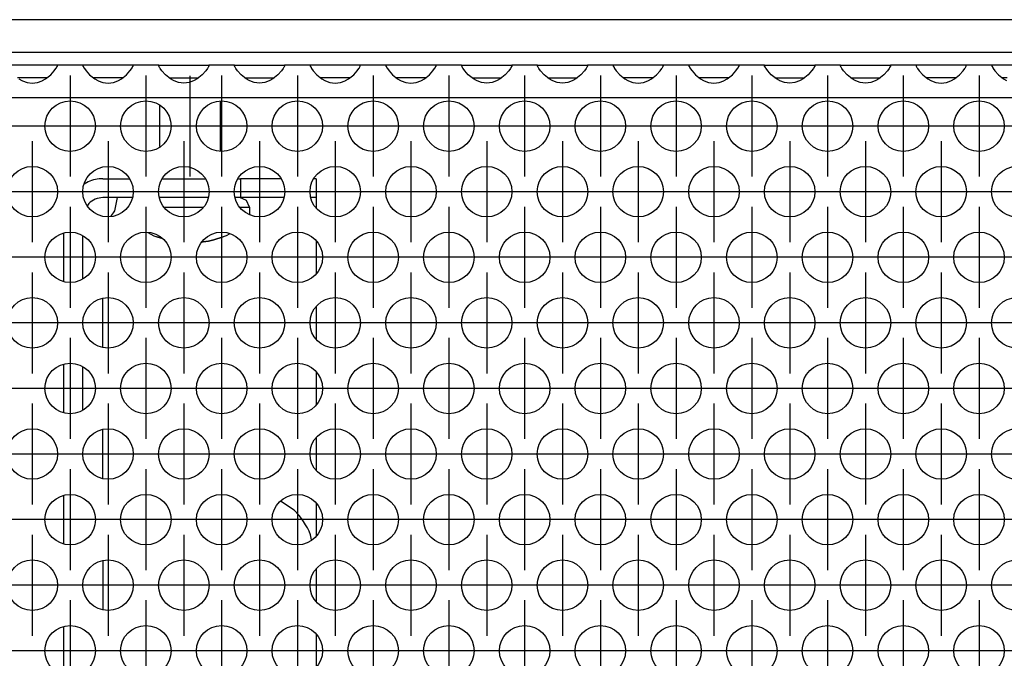
# Model space of a CAD drawing. Units: millimetres. Extents: x 28 to 622, y -25 to 395.
# Drawn here: x 253 to 268, y 239 to 250 of the extents above; entities that cross this region are included whole.
import ezdxf

# ---------------------------------------------------------------- set-up
doc = ezdxf.new("R2010")
doc.units = ezdxf.units.MM
doc.linetypes.add('DOT_CENTER', pattern=[14, 12, -1, 0, -1])
doc.layers.add('1', color=7, linetype='Continuous')

# ---------------------------------------------------------------- blocks, each defined once
blk = doc.blocks.new('standkonsole_vkl_wandstehend_rechts_02_02_02__2', base_point=(1267.061, 1142.975))
at = {"color": 1, "linetype": 'Continuous'}
for p, q in [((1268.975, 1235.239), (1268.68, 1235.042)), ((1270.161, 1235.475), (1272.233, 1235.475)), ((1274.89, 1235.475), (1278.233, 1235.475)), ((1280.89, 1235.475), (1281.061, 1235.475)), ((1283.358, 1235.475), (1281.061, 1235.475)), ((1281.061, 1235.475), (1281.061, 1233.975)), ((1284.233, 1235.475), (1283.358, 1235.475)), ((1287.061, 1235.475), (1286.89, 1235.475)), ((1287.061, 1235.475), (1287.061, 1233.975)), ((1272.468, 1233.975), (1270.161, 1233.975)), ((1271.102, 1232.923), (1271.311, 1233.975)), ((1278.468, 1233.975), (1274.655, 1233.975)), ((1281.061, 1233.975), (1280.655, 1233.975)), ((1283.358, 1233.975), (1281.061, 1233.975)), ((1284.468, 1233.975), (1283.358, 1233.975)), ((1287.061, 1233.975), (1286.655, 1233.975)), ((1287.061, 1233.975), (1287.061, 1233.16)), ((1269.03, 1233.506), (1268.93, 1233.357)), ((1270.818, 1232.497), (1271.102, 1232.923)), ((1267.061, 1227.35), (1267.061, 1231.151)), ((1268.561, 1227.559), (1268.561, 1230.941)), ((1287.061, 1230.536), (1287.061, 1227.964)), ((1270.161, 1222.133), (1270.161, 1225.974)), ((1287.061, 1225.34), (1287.061, 1222.768)), ((1267.061, 1216.957), (1267.061, 1220.758)), ((1268.561, 1217.167), (1268.561, 1220.549)), ((1287.061, 1220.144), (1287.061, 1217.572)), ((1270.161, 1211.741), (1270.161, 1215.582)), ((1287.061, 1214.947), (1287.061, 1212.376)), ((1267.061, 1206.565), (1267.061, 1210.366)), ((1285.304, 1209.218), (1284.23, 1209.935)), ((1287.061, 1209.751), (1287.061, 1207.18)), ((1286.687, 1206.858), (1286.605, 1207.271)), ((1270.161, 1205.19), (1270.161, 1201.349)), ((1287.061, 1204.555), (1287.061, 1201.984)), ((1267.061, 1196.173), (1267.061, 1199.974)), ((1287.061, 1199.359), (1287.061, 1196.787)), ((1270.161, 1194.797), (1270.161, 1190.957)), ((1287.061, 1194.163), (1287.061, 1191.591)), ((1267.061, 1185.78), (1267.061, 1189.581)), ((1287.061, 1188.967), (1287.061, 1186.395)), ((1270.161, 1184.405), (1270.161, 1180.564)), ((1287.061, 1183.77), (1287.061, 1181.199)), ((1267.061, 1175.388), (1267.061, 1179.189)), ((1287.061, 1178.574), (1287.061, 1176.003)), ((1270.161, 1174.013), (1270.161, 1170.172)), ((1287.061, 1173.378), (1287.061, 1170.807)), ((1267.061, 1164.996), (1267.061, 1168.797)), ((1287.061, 1168.182), (1287.061, 1165.61)), ((1270.161, 1163.62), (1270.161, 1159.78)), ((1287.061, 1162.986), (1287.061, 1160.414)), ((1289.794, 1162.243), (1290.322, 1162.596)), ((1296.069, 1162.975), (1293.054, 1162.975)), ((1302.069, 1162.975), (1299.054, 1162.975)), ((1306.561, 1162.975), (1305.054, 1162.975)), ((1308.329, 1162.243), (1308.506, 1161.978)), ((1289.061, 1160.475), (1289.061, 1159.8)), ((1267.061, 1154.603), (1267.061, 1158.404)), ((1309.061, 1154.603), (1309.061, 1158.404)), ((1287.061, 1157.79), (1287.061, 1155.218)), ((1298.872, 1157.987), (1297.703, 1157.755)), ((1277.827, 1157.323), (1277.759, 1157.336)), ((1302.341, 1155.834), (1301.638, 1156.887)), ((1275.522, 1156.702), (1275.214, 1156.24)), ((1275.061, 1155.475), (1275.101, 1155.277)), ((1295.782, 1155.834), (1295.752, 1155.682)), ((1302.542, 1154.826), (1302.341, 1155.834)), ((1278.864, 1154.643), (1278.909, 1154.71)), ((1270.161, 1153.228), (1270.161, 1149.387)), ((1289.061, 1153.208), (1289.061, 1149.407)), ((1287.061, 1152.594), (1287.061, 1150.022)), ((1301.572, 1151.965), (1302.027, 1152.646)), ((1298.62, 1151.013), (1299.061, 1150.925)), ((1267.061, 1147.475), (1267.061, 1147.813)), ((1309.061, 1147.475), (1309.061, 1147.813)), ((1267.061, 1146.22), (1267.061, 1146.475)), ((1267.061, 1146.075), (1267.061, 1146.22)), ((1267.084, 1145.699), (1267.061, 1146.075)), ((1268.124, 1146.075), (1267.061, 1146.075)), ((1268.561, 1146.075), (1268.124, 1146.075)), ((1268.561, 1146.22), (1268.561, 1146.475)), ((1268.561, 1146.075), (1268.561, 1146.22)), ((1268.582, 1145.819), (1268.561, 1146.075)), ((1270.205, 1146.475), (1270.506, 1146.22)), ((1287.061, 1146.475), (1287.061, 1144.575)), ((1289.061, 1146.475), (1289.061, 1146.075)), ((1289.061, 1146.075), (1289.061, 1142.975)), ((1289.061, 1146.075), (1309.061, 1146.075)), ((1309.061, 1146.075), (1309.061, 1146.475)), ((1309.061, 1142.975), (1309.061, 1146.075)), ((1267.106, 1145.553), (1267.084, 1145.699)), ((1267.16, 1145.299), (1267.106, 1145.553)), ((1267.256, 1144.995), (1267.16, 1145.299)), ((1268.584, 1145.806), (1268.582, 1145.819)), ((1268.652, 1145.545), (1268.584, 1145.806)), ((1268.662, 1145.518), (1268.652, 1145.545)), ((1268.682, 1145.465), (1268.662, 1145.518)), ((1268.795, 1145.242), (1268.682, 1145.465)), ((1268.802, 1145.232), (1268.795, 1145.242)), ((1269.005, 1144.97), (1268.802, 1145.232)), ((1291.061, 1145.175), (1307.061, 1145.175)), ((1291.061, 1143.109), (1291.061, 1145.175)), ((1307.061, 1145.175), (1307.061, 1143.109)), ((1267.297, 1144.891), (1267.256, 1144.995)), ((1267.33, 1144.812), (1267.297, 1144.891)), ((1267.527, 1144.441), (1267.33, 1144.812)), ((1267.585, 1144.35), (1267.527, 1144.441)), ((1267.92, 1143.934), (1267.585, 1144.35)), ((1269.03, 1144.944), (1269.005, 1144.97)), ((1269.271, 1144.745), (1269.03, 1144.944)), ((1269.534, 1144.603), (1269.271, 1144.745)), ((1269.549, 1144.597), (1269.534, 1144.603)), ((1269.549, 1144.597), (1270.161, 1144.475)), ((1269.576, 1144.586), (1269.549, 1144.597)), ((1269.861, 1144.503), (1269.576, 1144.586)), ((1269.872, 1144.501), (1269.861, 1144.503)), ((1270.161, 1144.475), (1269.872, 1144.501)), ((1270.161, 1144.475), (1270.161, 1144.038)), ((1271.51, 1144.475), (1270.161, 1144.475)), ((1271.311, 1144.475), (1271.28, 1144.635)), ((1287.061, 1144.575), (1271.295, 1144.575)), ((1271.51, 1142.975), (1271.51, 1144.475)), ((1271.51, 1144.475), (1287.061, 1144.475)), ((1287.061, 1144.575), (1287.061, 1144.475)), ((1287.061, 1142.975), (1287.061, 1144.475)), ((1287.061, 1144.475), (1289.061, 1144.475)), ((1291.061, 1144.544), (1307.061, 1144.544)), ((1267.969, 1143.883), (1267.92, 1143.934)), ((1268.115, 1143.746), (1267.969, 1143.883)), ((1268.55, 1143.427), (1268.115, 1143.746)), ((1270.161, 1144.038), (1270.161, 1142.975)), ((1268.947, 1143.223), (1268.55, 1143.427)), ((1268.976, 1143.211), (1268.947, 1143.223)), ((1269.028, 1143.19), (1268.976, 1143.211)), ((1269.532, 1143.04), (1269.028, 1143.19)), ((1269.58, 1143.03), (1269.532, 1143.04)), ((1269.851, 1142.991), (1269.58, 1143.03)), ((1270.161, 1142.975), (1269.851, 1142.991)), ((1271.51, 1142.975), (1270.161, 1142.975)), ((1287.061, 1142.975), (1271.51, 1142.975)), ((1289.061, 1142.975), (1287.061, 1142.975)), ((1289.061, 1142.975), (1309.061, 1142.975)), ((1307.061, 1143.109), (1291.061, 1143.109))]:
    blk.add_line(p, q, dxfattribs=at)
for centre, radius, start, end in [((1270.161, 1232.375), 3.1, 90.00017, 112.49989), ((1270.161, 1232.375), 1.6, 90.00021, 135.00043), ((1281.061, 1204.975), 6, 22.50047, 45.00064), ((1291.561, 1160.475), 2.5, 134.99973, 179.99959), ((1306.561, 1160.475), 2.5, 44.99945, 89.99961), ((1299.061, 1154.475), 3.55, 112.49979, 157.50021), ((1277.061, 1155.475), 2, 337.49978, 67.4999), ((1277.061, 1155.475), 2, 157.5015, 180.00168), ((1299.061, 1154.475), 3.55, 269.99913, 314.99903), ((1268.561, 1144.275), 2.75, 6.2631, 45.00077), ((1270.161, 1146.075), 1.6, 224.99749, 270.00034)]:
    blk.add_arc(centre, radius, start, end, dxfattribs=at)
blk = doc.blocks.new('frontpaneel_bg61__3', base_point=(552.061, 1245.475))
at = {"color": 1, "linetype": 'Continuous'}
for p, q in [((1449.061, 1248.075), (555.061, 1248.075)), ((1449.061, 1245.475), (555.061, 1245.475))]:
    blk.add_line(p, q, dxfattribs=at)
blk = doc.blocks.new('schraube_4_8x9_5_stumpf_1_02_03_02_02', base_point=(1273.724, 1230.482))
at = {"color": 1, "linetype": 'Continuous'}
for p, q in [((1274.661, 1238.018), (1274.661, 1241.267)), ((1279.461, 1237.662), (1279.461, 1241.622)), ((1281.542, 1233.755), (1281.011, 1233.975)), ((1275.018, 1233.225), (1277.061, 1233.225)), ((1277.061, 1233.225), (1278.105, 1233.225)), ((1281.018, 1233.225), (1281.761, 1233.225)), ((1281.761, 1233.225), (1281.542, 1233.755)), ((1281.761, 1233.225), (1281.761, 1232.622)), ((1273.724, 1231.218), (1274.191, 1230.957)), ((1274.191, 1230.957), (1274.436, 1230.86)), ((1274.873, 1230.733), (1274.436, 1230.87)), ((1274.436, 1230.87), (1274.873, 1230.733)), ((1274.436, 1230.86), (1274.436, 1230.87)), ((1278.936, 1230.634), (1279.686, 1230.87)), ((1279.686, 1230.87), (1278.936, 1230.634)), ((1279.932, 1230.957), (1279.686, 1230.86)), ((1279.686, 1230.87), (1279.686, 1230.86)), ((1280.221, 1231.119), (1279.932, 1230.957)), ((1278.025, 1230.482), (1278.106, 1230.486)), ((1278.106, 1230.486), (1278.025, 1230.482)), ((1278.106, 1230.486), (1278.507, 1230.54)), ((1278.507, 1230.54), (1278.106, 1230.486)), ((1278.507, 1230.54), (1278.936, 1230.634)), ((1278.936, 1230.634), (1278.507, 1230.54))]:
    blk.add_line(p, q, dxfattribs=at)
at = {"layer": '1', "color": 2, "linetype": 'DOT_CENTER'}
blk.add_line((1277.061, 1235.662), (1277.061, 1243.622), dxfattribs=at)
blk = doc.blocks.new('ansaugblende_lochung_rv4_6_bg61_wandstehend__12', base_point=(562.061, 1146.475))
at = {"color": 1, "linetype": 'Continuous'}
for p, q in [((1266.547, 1244.475), (1262.575, 1244.475)), ((1266.299, 1244.018), (1266.434, 1244.204)), ((1266.434, 1244.204), (1266.47, 1244.26)), ((1266.47, 1244.26), (1266.48, 1244.276)), ((1266.48, 1244.276), (1266.547, 1244.404)), ((1266.54, 1244.392), (1266.547, 1244.439)), ((1268.575, 1244.475), (1266.547, 1244.475)), ((1266.547, 1244.439), (1266.547, 1244.475)), ((1266.547, 1244.404), (1266.547, 1244.439)), ((1268.575, 1244.475), (1268.576, 1244.439)), ((1272.547, 1244.475), (1268.575, 1244.475)), ((1268.576, 1244.439), (1268.583, 1244.392)), ((1268.576, 1244.439), (1268.576, 1244.404)), ((1268.576, 1244.404), (1268.643, 1244.276)), ((1268.643, 1244.276), (1268.653, 1244.26)), ((1268.653, 1244.26), (1268.689, 1244.204)), ((1268.689, 1244.204), (1268.824, 1244.018)), ((1272.299, 1244.018), (1272.434, 1244.204)), ((1272.434, 1244.204), (1272.47, 1244.26)), ((1272.47, 1244.26), (1272.48, 1244.276)), ((1272.48, 1244.276), (1272.547, 1244.404)), ((1272.54, 1244.392), (1272.547, 1244.439)), ((1274.575, 1244.475), (1272.547, 1244.475)), ((1272.547, 1244.439), (1272.547, 1244.475)), ((1272.547, 1244.404), (1272.547, 1244.439)), ((1274.576, 1244.439), (1274.575, 1244.475)), ((1274.575, 1244.475), (1278.547, 1244.475)), ((1274.576, 1244.439), (1274.583, 1244.392)), ((1274.576, 1244.404), (1274.576, 1244.439)), ((1274.643, 1244.276), (1274.576, 1244.404)), ((1274.653, 1244.26), (1274.643, 1244.276)), ((1274.689, 1244.204), (1274.653, 1244.26)), ((1274.824, 1244.018), (1274.689, 1244.204)), ((1278.434, 1244.204), (1278.299, 1244.018)), ((1278.47, 1244.26), (1278.434, 1244.204)), ((1278.48, 1244.276), (1278.47, 1244.26)), ((1278.547, 1244.404), (1278.48, 1244.276)), ((1278.54, 1244.392), (1278.547, 1244.439)), ((1280.575, 1244.475), (1278.547, 1244.475)), ((1278.547, 1244.475), (1278.547, 1244.439)), ((1278.547, 1244.439), (1278.547, 1244.404)), ((1280.575, 1244.475), (1284.547, 1244.475)), ((1280.576, 1244.439), (1280.575, 1244.475)), ((1280.576, 1244.439), (1280.583, 1244.392)), ((1280.576, 1244.404), (1280.576, 1244.439)), ((1280.643, 1244.276), (1280.576, 1244.404)), ((1280.653, 1244.26), (1280.643, 1244.276)), ((1280.689, 1244.204), (1280.653, 1244.26)), ((1280.824, 1244.018), (1280.689, 1244.204)), ((1284.434, 1244.204), (1284.299, 1244.018)), ((1284.47, 1244.26), (1284.434, 1244.204)), ((1284.48, 1244.276), (1284.47, 1244.26)), ((1284.547, 1244.404), (1284.48, 1244.276)), ((1284.547, 1244.439), (1284.54, 1244.392)), ((1286.575, 1244.475), (1284.547, 1244.475)), ((1284.547, 1244.475), (1284.547, 1244.439)), ((1284.547, 1244.439), (1284.547, 1244.404)), ((1286.575, 1244.475), (1286.576, 1244.439)), ((1290.547, 1244.475), (1286.575, 1244.475)), ((1286.576, 1244.439), (1286.583, 1244.392)), ((1286.576, 1244.439), (1286.576, 1244.404)), ((1286.576, 1244.404), (1286.643, 1244.276)), ((1286.643, 1244.276), (1286.653, 1244.26)), ((1286.653, 1244.26), (1286.689, 1244.204)), ((1286.689, 1244.204), (1286.824, 1244.018)), ((1290.299, 1244.018), (1290.434, 1244.204)), ((1290.434, 1244.204), (1290.47, 1244.26)), ((1290.47, 1244.26), (1290.48, 1244.276)), ((1290.48, 1244.276), (1290.547, 1244.404)), ((1290.54, 1244.392), (1290.547, 1244.439)), ((1292.575, 1244.475), (1290.547, 1244.475)), ((1290.547, 1244.439), (1290.547, 1244.475)), ((1290.547, 1244.404), (1290.547, 1244.439)), ((1296.547, 1244.475), (1292.575, 1244.475)), ((1292.575, 1244.475), (1292.576, 1244.439)), ((1292.576, 1244.439), (1292.583, 1244.392)), ((1292.576, 1244.439), (1292.576, 1244.404)), ((1292.576, 1244.404), (1292.643, 1244.276)), ((1292.643, 1244.276), (1292.653, 1244.26)), ((1292.653, 1244.26), (1292.689, 1244.204)), ((1292.689, 1244.204), (1292.824, 1244.018)), ((1296.299, 1244.018), (1296.434, 1244.204)), ((1296.434, 1244.204), (1296.47, 1244.26)), ((1296.47, 1244.26), (1296.48, 1244.276)), ((1296.48, 1244.276), (1296.547, 1244.404)), ((1296.54, 1244.392), (1296.547, 1244.439)), ((1298.575, 1244.475), (1296.547, 1244.475)), ((1296.547, 1244.439), (1296.547, 1244.475)), ((1296.547, 1244.404), (1296.547, 1244.439)), ((1298.576, 1244.439), (1298.575, 1244.475)), ((1298.575, 1244.475), (1302.547, 1244.475)), ((1298.576, 1244.439), (1298.583, 1244.392)), ((1298.576, 1244.404), (1298.576, 1244.439)), ((1298.643, 1244.276), (1298.576, 1244.404)), ((1298.653, 1244.26), (1298.643, 1244.276)), ((1298.689, 1244.204), (1298.653, 1244.26)), ((1298.824, 1244.018), (1298.689, 1244.204)), ((1302.434, 1244.204), (1302.299, 1244.018)), ((1302.47, 1244.26), (1302.434, 1244.204)), ((1302.48, 1244.276), (1302.47, 1244.26)), ((1302.547, 1244.404), (1302.48, 1244.276)), ((1302.54, 1244.392), (1302.547, 1244.439)), ((1304.575, 1244.475), (1302.547, 1244.475)), ((1302.547, 1244.475), (1302.547, 1244.439)), ((1302.547, 1244.439), (1302.547, 1244.404)), ((1304.575, 1244.475), (1308.547, 1244.475)), ((1304.576, 1244.439), (1304.575, 1244.475)), ((1304.576, 1244.439), (1304.583, 1244.392)), ((1304.576, 1244.404), (1304.576, 1244.439)), ((1304.643, 1244.276), (1304.576, 1244.404)), ((1304.653, 1244.26), (1304.643, 1244.276)), ((1304.689, 1244.204), (1304.653, 1244.26)), ((1304.824, 1244.018), (1304.689, 1244.204)), ((1308.434, 1244.204), (1308.299, 1244.018)), ((1308.47, 1244.26), (1308.434, 1244.204)), ((1308.48, 1244.276), (1308.47, 1244.26)), ((1308.547, 1244.404), (1308.48, 1244.276)), ((1308.54, 1244.392), (1308.547, 1244.439)), ((1308.547, 1244.475), (1308.547, 1244.439)), ((1310.575, 1244.475), (1308.547, 1244.475)), ((1308.547, 1244.439), (1308.547, 1244.404)), ((1310.575, 1244.475), (1310.576, 1244.439)), ((1314.547, 1244.475), (1310.575, 1244.475)), ((1310.576, 1244.439), (1310.583, 1244.392)), ((1310.576, 1244.439), (1310.576, 1244.404)), ((1310.576, 1244.404), (1310.643, 1244.276)), ((1310.643, 1244.276), (1310.653, 1244.26)), ((1310.653, 1244.26), (1310.689, 1244.204)), ((1310.689, 1244.204), (1310.824, 1244.018)), ((1314.299, 1244.018), (1314.434, 1244.204)), ((1314.434, 1244.204), (1314.47, 1244.26)), ((1314.47, 1244.26), (1314.48, 1244.276)), ((1314.48, 1244.276), (1314.547, 1244.404)), ((1314.547, 1244.439), (1314.54, 1244.392)), ((1314.547, 1244.439), (1314.547, 1244.475)), ((1316.575, 1244.475), (1314.547, 1244.475)), ((1314.547, 1244.404), (1314.547, 1244.439)), ((1320.547, 1244.475), (1316.575, 1244.475)), ((1316.575, 1244.475), (1316.576, 1244.439)), ((1316.576, 1244.439), (1316.583, 1244.392)), ((1316.576, 1244.439), (1316.576, 1244.404)), ((1316.576, 1244.404), (1316.643, 1244.276)), ((1316.643, 1244.276), (1316.653, 1244.26)), ((1316.653, 1244.26), (1316.689, 1244.204)), ((1316.689, 1244.204), (1316.824, 1244.018)), ((1320.299, 1244.018), (1320.434, 1244.204)), ((1320.434, 1244.204), (1320.47, 1244.26)), ((1320.47, 1244.26), (1320.48, 1244.276)), ((1320.48, 1244.276), (1320.547, 1244.404)), ((1320.547, 1244.439), (1320.54, 1244.392)), ((1320.547, 1244.439), (1320.547, 1244.475)), ((1322.575, 1244.475), (1320.547, 1244.475)), ((1320.547, 1244.404), (1320.547, 1244.439)), ((1322.575, 1244.475), (1326.547, 1244.475)), ((1322.576, 1244.439), (1322.575, 1244.475)), ((1322.576, 1244.439), (1322.583, 1244.392)), ((1322.576, 1244.404), (1322.576, 1244.439)), ((1322.643, 1244.276), (1322.576, 1244.404)), ((1322.653, 1244.26), (1322.643, 1244.276)), ((1322.689, 1244.204), (1322.653, 1244.26)), ((1322.824, 1244.018), (1322.689, 1244.204)), ((1326.434, 1244.204), (1326.299, 1244.018)), ((1326.47, 1244.26), (1326.434, 1244.204)), ((1326.48, 1244.276), (1326.47, 1244.26)), ((1326.547, 1244.404), (1326.48, 1244.276)), ((1326.54, 1244.392), (1326.547, 1244.439)), ((1326.547, 1244.475), (1326.547, 1244.439)), ((1328.575, 1244.475), (1326.547, 1244.475)), ((1326.547, 1244.439), (1326.547, 1244.404)), ((1328.576, 1244.439), (1328.575, 1244.475)), ((1328.575, 1244.475), (1332.547, 1244.475)), ((1328.576, 1244.439), (1328.583, 1244.392)), ((1328.576, 1244.404), (1328.576, 1244.439)), ((1328.643, 1244.276), (1328.576, 1244.404)), ((1328.653, 1244.26), (1328.643, 1244.276)), ((1328.689, 1244.204), (1328.653, 1244.26)), ((1328.824, 1244.018), (1328.689, 1244.204)), ((1332.434, 1244.204), (1332.299, 1244.018)), ((1332.47, 1244.26), (1332.434, 1244.204)), ((1332.48, 1244.276), (1332.47, 1244.26)), ((1332.547, 1244.404), (1332.48, 1244.276)), ((1332.54, 1244.392), (1332.547, 1244.439)), ((1334.575, 1244.475), (1332.547, 1244.475)), ((1332.547, 1244.475), (1332.547, 1244.439)), ((1332.547, 1244.439), (1332.547, 1244.404)), ((1334.575, 1244.475), (1334.576, 1244.439)), ((1338.547, 1244.475), (1334.575, 1244.475)), ((1334.576, 1244.439), (1334.583, 1244.392)), ((1334.576, 1244.439), (1334.576, 1244.404)), ((1334.576, 1244.404), (1334.643, 1244.276)), ((1334.643, 1244.276), (1334.653, 1244.26)), ((1334.653, 1244.26), (1334.689, 1244.204)), ((1334.689, 1244.204), (1334.824, 1244.018)), ((1338.299, 1244.018), (1338.434, 1244.204)), ((1338.434, 1244.204), (1338.47, 1244.26)), ((1338.47, 1244.26), (1338.48, 1244.276)), ((1338.48, 1244.276), (1338.547, 1244.404)), ((1338.54, 1244.392), (1338.547, 1244.439)), ((1340.575, 1244.475), (1338.547, 1244.475)), ((1338.547, 1244.439), (1338.547, 1244.475)), ((1338.547, 1244.404), (1338.547, 1244.439)), ((1344.547, 1244.475), (1340.575, 1244.475)), ((1340.575, 1244.475), (1340.576, 1244.439)), ((1340.576, 1244.439), (1340.583, 1244.392)), ((1340.576, 1244.439), (1340.576, 1244.404)), ((1340.576, 1244.404), (1340.643, 1244.276)), ((1340.643, 1244.276), (1340.653, 1244.26)), ((1340.653, 1244.26), (1340.689, 1244.204)), ((1340.689, 1244.204), (1340.824, 1244.018)), ((1263.796, 1243.475), (1263.396, 1243.475)), ((1263.503, 1243.389), (1263.742, 1243.254)), ((1265.327, 1243.475), (1263.796, 1243.475)), ((1265.727, 1243.475), (1265.327, 1243.475)), ((1265.381, 1243.254), (1265.62, 1243.389)), ((1265.62, 1243.389), (1266.021, 1243.71)), ((1266.021, 1243.71), (1266.299, 1244.018)), ((1268.824, 1244.018), (1269.102, 1243.71)), ((1269.102, 1243.71), (1269.503, 1243.389)), ((1269.796, 1243.475), (1269.396, 1243.475)), ((1269.503, 1243.389), (1269.742, 1243.254)), ((1271.327, 1243.475), (1269.796, 1243.475)), ((1271.727, 1243.475), (1271.327, 1243.475)), ((1271.381, 1243.254), (1271.62, 1243.389)), ((1271.62, 1243.389), (1272.021, 1243.71)), ((1272.021, 1243.71), (1272.299, 1244.018)), ((1275.102, 1243.71), (1274.824, 1244.018)), ((1275.503, 1243.389), (1275.102, 1243.71)), ((1275.396, 1243.475), (1275.796, 1243.475)), ((1275.742, 1243.254), (1275.503, 1243.389)), ((1275.796, 1243.475), (1277.327, 1243.475)), ((1277.327, 1243.475), (1277.727, 1243.475)), ((1277.62, 1243.389), (1277.381, 1243.254)), ((1278.021, 1243.71), (1277.62, 1243.389)), ((1278.299, 1244.018), (1278.021, 1243.71)), ((1281.102, 1243.71), (1280.824, 1244.018)), ((1281.503, 1243.389), (1281.102, 1243.71)), ((1281.396, 1243.475), (1281.796, 1243.475)), ((1281.742, 1243.254), (1281.503, 1243.389)), ((1281.796, 1243.475), (1283.327, 1243.475)), ((1283.327, 1243.475), (1283.727, 1243.475)), ((1283.62, 1243.389), (1283.381, 1243.254)), ((1284.021, 1243.71), (1283.62, 1243.389)), ((1284.299, 1244.018), (1284.021, 1243.71)), ((1286.824, 1244.018), (1287.102, 1243.71)), ((1287.102, 1243.71), (1287.503, 1243.389)), ((1287.796, 1243.475), (1287.396, 1243.475)), ((1287.503, 1243.389), (1287.742, 1243.254)), ((1289.327, 1243.475), (1287.796, 1243.475)), ((1289.727, 1243.475), (1289.327, 1243.475)), ((1289.381, 1243.254), (1289.62, 1243.389)), ((1289.62, 1243.389), (1290.021, 1243.71)), ((1290.021, 1243.71), (1290.299, 1244.018)), ((1292.824, 1244.018), (1293.102, 1243.71)), ((1293.102, 1243.71), (1293.503, 1243.389)), ((1293.796, 1243.475), (1293.396, 1243.475)), ((1293.503, 1243.389), (1293.742, 1243.254)), ((1295.327, 1243.475), (1293.796, 1243.475)), ((1295.727, 1243.475), (1295.327, 1243.475)), ((1295.381, 1243.254), (1295.62, 1243.389)), ((1295.62, 1243.389), (1296.021, 1243.71)), ((1296.021, 1243.71), (1296.299, 1244.018)), ((1299.102, 1243.71), (1298.824, 1244.018)), ((1299.503, 1243.389), (1299.102, 1243.71)), ((1299.396, 1243.475), (1299.796, 1243.475)), ((1299.742, 1243.254), (1299.503, 1243.389)), ((1299.796, 1243.475), (1301.327, 1243.475)), ((1301.327, 1243.475), (1301.727, 1243.475)), ((1301.62, 1243.389), (1301.381, 1243.254)), ((1302.021, 1243.71), (1301.62, 1243.389)), ((1302.299, 1244.018), (1302.021, 1243.71)), ((1305.102, 1243.71), (1304.824, 1244.018)), ((1305.503, 1243.389), (1305.102, 1243.71)), ((1305.396, 1243.475), (1305.796, 1243.475)), ((1305.742, 1243.254), (1305.503, 1243.389)), ((1305.796, 1243.475), (1307.327, 1243.475)), ((1307.327, 1243.475), (1307.727, 1243.475)), ((1307.62, 1243.389), (1307.381, 1243.254)), ((1308.021, 1243.71), (1307.62, 1243.389)), ((1308.299, 1244.018), (1308.021, 1243.71)), ((1310.824, 1244.018), (1311.102, 1243.71)), ((1311.102, 1243.71), (1311.503, 1243.389)), ((1311.796, 1243.475), (1311.396, 1243.475)), ((1311.503, 1243.389), (1311.742, 1243.254)), ((1313.327, 1243.475), (1311.796, 1243.475)), ((1313.727, 1243.475), (1313.327, 1243.475)), ((1313.381, 1243.254), (1313.62, 1243.389)), ((1313.62, 1243.389), (1314.021, 1243.71)), ((1314.021, 1243.71), (1314.299, 1244.018)), ((1316.824, 1244.018), (1317.102, 1243.71)), ((1317.102, 1243.71), (1317.503, 1243.389)), ((1317.796, 1243.475), (1317.396, 1243.475)), ((1317.503, 1243.389), (1317.742, 1243.254)), ((1319.327, 1243.475), (1317.796, 1243.475)), ((1319.727, 1243.475), (1319.327, 1243.475)), ((1319.381, 1243.254), (1319.62, 1243.389)), ((1319.62, 1243.389), (1320.021, 1243.71)), ((1320.021, 1243.71), (1320.299, 1244.018)), ((1323.102, 1243.71), (1322.824, 1244.018)), ((1323.503, 1243.389), (1323.102, 1243.71)), ((1323.396, 1243.475), (1323.796, 1243.475)), ((1323.742, 1243.254), (1323.503, 1243.389)), ((1323.796, 1243.475), (1325.327, 1243.475)), ((1325.327, 1243.475), (1325.727, 1243.475)), ((1325.62, 1243.389), (1325.381, 1243.254)), ((1326.021, 1243.71), (1325.62, 1243.389)), ((1326.299, 1244.018), (1326.021, 1243.71)), ((1329.102, 1243.71), (1328.824, 1244.018)), ((1329.503, 1243.389), (1329.102, 1243.71)), ((1329.396, 1243.475), (1329.796, 1243.475)), ((1329.742, 1243.254), (1329.503, 1243.389)), ((1329.796, 1243.475), (1331.327, 1243.475)), ((1331.327, 1243.475), (1331.727, 1243.475)), ((1331.62, 1243.389), (1331.381, 1243.254)), ((1332.021, 1243.71), (1331.62, 1243.389)), ((1332.299, 1244.018), (1332.021, 1243.71)), ((1334.824, 1244.018), (1335.102, 1243.71)), ((1335.102, 1243.71), (1335.503, 1243.389)), ((1335.796, 1243.475), (1335.396, 1243.475)), ((1335.503, 1243.389), (1335.742, 1243.254)), ((1337.327, 1243.475), (1335.796, 1243.475)), ((1337.727, 1243.475), (1337.327, 1243.475)), ((1337.381, 1243.254), (1337.62, 1243.389)), ((1337.62, 1243.389), (1338.021, 1243.71)), ((1338.021, 1243.71), (1338.299, 1244.018)), ((1340.824, 1244.018), (1341.102, 1243.71)), ((1341.102, 1243.71), (1341.503, 1243.389)), ((1341.796, 1243.475), (1341.396, 1243.475)), ((1341.503, 1243.389), (1341.742, 1243.254)), ((1263.742, 1243.254), (1263.79, 1243.232)), ((1263.79, 1243.232), (1264.142, 1243.11)), ((1264.142, 1243.11), (1264.561, 1243.059)), ((1264.561, 1243.059), (1264.981, 1243.11)), ((1264.981, 1243.11), (1265.333, 1243.232)), ((1265.333, 1243.232), (1265.381, 1243.254)), ((1269.742, 1243.254), (1269.79, 1243.232)), ((1269.79, 1243.232), (1270.142, 1243.11)), ((1270.142, 1243.11), (1270.561, 1243.059)), ((1270.561, 1243.059), (1270.981, 1243.11)), ((1270.981, 1243.11), (1271.333, 1243.232)), ((1271.333, 1243.232), (1271.381, 1243.254)), ((1275.79, 1243.232), (1275.742, 1243.254)), ((1276.142, 1243.11), (1275.79, 1243.232)), ((1276.561, 1243.059), (1276.142, 1243.11)), ((1276.981, 1243.11), (1276.561, 1243.059)), ((1277.333, 1243.232), (1276.981, 1243.11)), ((1277.381, 1243.254), (1277.333, 1243.232)), ((1281.79, 1243.232), (1281.742, 1243.254)), ((1282.142, 1243.11), (1281.79, 1243.232)), ((1282.561, 1243.059), (1282.142, 1243.11)), ((1282.981, 1243.11), (1282.561, 1243.059)), ((1283.333, 1243.232), (1282.981, 1243.11)), ((1283.381, 1243.254), (1283.333, 1243.232)), ((1287.742, 1243.254), (1287.79, 1243.232)), ((1287.79, 1243.232), (1288.142, 1243.11)), ((1288.142, 1243.11), (1288.561, 1243.059)), ((1288.561, 1243.059), (1288.981, 1243.11)), ((1288.981, 1243.11), (1289.333, 1243.232)), ((1289.333, 1243.232), (1289.381, 1243.254)), ((1293.742, 1243.254), (1293.79, 1243.232)), ((1293.79, 1243.232), (1294.142, 1243.11)), ((1294.142, 1243.11), (1294.561, 1243.059)), ((1294.561, 1243.059), (1294.981, 1243.11)), ((1294.981, 1243.11), (1295.333, 1243.232)), ((1295.333, 1243.232), (1295.381, 1243.254)), ((1299.79, 1243.232), (1299.742, 1243.254)), ((1300.142, 1243.11), (1299.79, 1243.232)), ((1300.561, 1243.059), (1300.142, 1243.11)), ((1300.981, 1243.11), (1300.561, 1243.059)), ((1301.333, 1243.232), (1300.981, 1243.11)), ((1301.381, 1243.254), (1301.333, 1243.232)), ((1305.79, 1243.232), (1305.742, 1243.254)), ((1306.142, 1243.11), (1305.79, 1243.232)), ((1306.561, 1243.059), (1306.142, 1243.11)), ((1306.981, 1243.11), (1306.561, 1243.059)), ((1307.333, 1243.232), (1306.981, 1243.11)), ((1307.381, 1243.254), (1307.333, 1243.232)), ((1311.742, 1243.254), (1311.79, 1243.232)), ((1311.79, 1243.232), (1312.142, 1243.11)), ((1312.142, 1243.11), (1312.561, 1243.059)), ((1312.561, 1243.059), (1312.981, 1243.11)), ((1312.981, 1243.11), (1313.333, 1243.232)), ((1313.333, 1243.232), (1313.381, 1243.254)), ((1317.742, 1243.254), (1317.79, 1243.232)), ((1317.79, 1243.232), (1318.142, 1243.11)), ((1318.142, 1243.11), (1318.561, 1243.059)), ((1318.561, 1243.059), (1318.981, 1243.11)), ((1318.981, 1243.11), (1319.333, 1243.232)), ((1319.333, 1243.232), (1319.381, 1243.254)), ((1323.79, 1243.232), (1323.742, 1243.254)), ((1324.142, 1243.11), (1323.79, 1243.232)), ((1324.561, 1243.059), (1324.142, 1243.11)), ((1324.981, 1243.11), (1324.561, 1243.059)), ((1325.333, 1243.232), (1324.981, 1243.11)), ((1325.381, 1243.254), (1325.333, 1243.232)), ((1329.79, 1243.232), (1329.742, 1243.254)), ((1330.142, 1243.11), (1329.79, 1243.232)), ((1330.561, 1243.059), (1330.142, 1243.11)), ((1330.981, 1243.11), (1330.561, 1243.059)), ((1331.333, 1243.232), (1330.981, 1243.11)), ((1331.381, 1243.254), (1331.333, 1243.232)), ((1335.742, 1243.254), (1335.79, 1243.232)), ((1335.79, 1243.232), (1336.142, 1243.11)), ((1336.142, 1243.11), (1336.561, 1243.059)), ((1336.561, 1243.059), (1336.981, 1243.11)), ((1336.981, 1243.11), (1337.333, 1243.232)), ((1337.333, 1243.232), (1337.381, 1243.254)), ((1439.061, 1241.875), (565.061, 1241.875))]:
    blk.add_line(p, q, dxfattribs=at)
for centre in [(1267.561, 1239.642), (1273.561, 1239.642), (1279.561, 1239.642), (1285.561, 1239.642), (1291.561, 1239.642), (1297.561, 1239.642), (1303.561, 1239.642), (1309.561, 1239.642), (1315.561, 1239.642), (1321.561, 1239.642), (1327.561, 1239.642), (1333.561, 1239.642), (1339.561, 1239.642), (1264.561, 1234.446), (1270.561, 1234.446), (1276.561, 1234.446), (1282.561, 1234.446), (1288.561, 1234.446), (1294.561, 1234.446), (1300.561, 1234.446), (1306.561, 1234.446), (1312.561, 1234.446), (1318.561, 1234.446), (1324.561, 1234.446), (1330.561, 1234.446), (1336.561, 1234.446), (1342.561, 1234.446), (1267.561, 1229.25), (1273.561, 1229.25), (1279.561, 1229.25), (1285.561, 1229.25), (1291.561, 1229.25), (1297.561, 1229.25), (1303.561, 1229.25), (1309.561, 1229.25), (1315.561, 1229.25), (1321.561, 1229.25), (1327.561, 1229.25), (1333.561, 1229.25), (1339.561, 1229.25), (1264.561, 1224.054), (1270.561, 1224.054), (1276.561, 1224.054), (1282.561, 1224.054), (1288.561, 1224.054), (1294.561, 1224.054), (1300.561, 1224.054), (1306.561, 1224.054), (1312.561, 1224.054), (1318.561, 1224.054), (1324.561, 1224.054), (1330.561, 1224.054), (1336.561, 1224.054), (1342.561, 1224.054), (1267.561, 1218.858), (1273.561, 1218.858), (1279.561, 1218.858), (1285.561, 1218.858), (1291.561, 1218.858), (1297.561, 1218.858), (1303.561, 1218.858), (1309.561, 1218.858), (1315.561, 1218.858), (1321.561, 1218.858), (1327.561, 1218.858), (1333.561, 1218.858), (1339.561, 1218.858), (1264.561, 1213.662), (1270.561, 1213.662), (1276.561, 1213.662), (1282.561, 1213.662), (1288.561, 1213.662), (1294.561, 1213.662), (1300.561, 1213.662), (1306.561, 1213.662), (1312.561, 1213.662), (1318.561, 1213.662), (1324.561, 1213.662), (1330.561, 1213.662), (1336.561, 1213.662), (1342.561, 1213.662), (1267.561, 1208.465), (1273.561, 1208.465), (1279.561, 1208.465), (1285.561, 1208.465), (1291.561, 1208.465), (1297.561, 1208.465), (1303.561, 1208.465), (1309.561, 1208.465), (1315.561, 1208.465), (1321.561, 1208.465), (1327.561, 1208.465), (1333.561, 1208.465), (1339.561, 1208.465), (1264.561, 1203.269), (1270.561, 1203.269), (1276.561, 1203.269), (1282.561, 1203.269), (1288.561, 1203.269), (1294.561, 1203.269), (1300.561, 1203.269), (1306.561, 1203.269), (1312.561, 1203.269), (1318.561, 1203.269), (1324.561, 1203.269), (1330.561, 1203.269), (1336.561, 1203.269), (1342.561, 1203.269), (1267.561, 1198.073), (1273.561, 1198.073), (1279.561, 1198.073), (1285.561, 1198.073), (1291.561, 1198.073), (1297.561, 1198.073), (1303.561, 1198.073), (1309.561, 1198.073), (1315.561, 1198.073), (1321.561, 1198.073), (1327.561, 1198.073), (1333.561, 1198.073), (1339.561, 1198.073)]:
    blk.add_circle(centre, 2, dxfattribs=at)
at = {"layer": '1', "color": 2, "linetype": 'DOT_CENTER'}
for p, q in [((1267.561, 1243.642), (1267.561, 1235.642)), ((1273.561, 1243.642), (1273.561, 1235.642)), ((1279.561, 1243.642), (1279.561, 1235.642)), ((1285.561, 1243.642), (1285.561, 1235.642)), ((1291.561, 1243.642), (1291.561, 1235.642)), ((1297.561, 1243.642), (1297.561, 1235.642)), ((1303.561, 1243.642), (1303.561, 1235.642)), ((1309.561, 1243.642), (1309.561, 1235.642)), ((1315.561, 1243.642), (1315.561, 1235.642)), ((1321.561, 1243.642), (1321.561, 1235.642)), ((1327.561, 1243.642), (1327.561, 1235.642)), ((1333.561, 1243.642), (1333.561, 1235.642)), ((1339.561, 1243.642), (1339.561, 1235.642)), ((1265.561, 1239.642), (1257.561, 1239.642)), ((1271.561, 1239.642), (1263.561, 1239.642)), ((1277.561, 1239.642), (1269.561, 1239.642)), ((1283.561, 1239.642), (1275.561, 1239.642)), ((1289.561, 1239.642), (1281.561, 1239.642)), ((1295.561, 1239.642), (1287.561, 1239.642)), ((1301.561, 1239.642), (1293.561, 1239.642)), ((1307.561, 1239.642), (1299.561, 1239.642)), ((1313.561, 1239.642), (1305.561, 1239.642)), ((1319.561, 1239.642), (1311.561, 1239.642)), ((1325.561, 1239.642), (1317.561, 1239.642)), ((1331.561, 1239.642), (1323.561, 1239.642)), ((1337.561, 1239.642), (1329.561, 1239.642)), ((1343.561, 1239.642), (1335.561, 1239.642)), ((1264.561, 1238.446), (1264.561, 1230.446)), ((1270.561, 1238.446), (1270.561, 1230.446)), ((1276.561, 1238.446), (1276.561, 1230.446)), ((1282.561, 1238.446), (1282.561, 1230.446)), ((1288.561, 1238.446), (1288.561, 1230.446)), ((1294.561, 1238.446), (1294.561, 1230.446)), ((1300.561, 1238.446), (1300.561, 1230.446)), ((1306.561, 1238.446), (1306.561, 1230.446)), ((1312.561, 1238.446), (1312.561, 1230.446)), ((1318.561, 1238.446), (1318.561, 1230.446)), ((1324.561, 1238.446), (1324.561, 1230.446)), ((1330.561, 1238.446), (1330.561, 1230.446)), ((1336.561, 1238.446), (1336.561, 1230.446)), ((1268.561, 1234.446), (1260.561, 1234.446)), ((1274.561, 1234.446), (1266.561, 1234.446)), ((1280.561, 1234.446), (1272.561, 1234.446)), ((1286.561, 1234.446), (1278.561, 1234.446)), ((1292.561, 1234.446), (1284.561, 1234.446)), ((1298.561, 1234.446), (1290.561, 1234.446)), ((1304.561, 1234.446), (1296.561, 1234.446)), ((1310.561, 1234.446), (1302.561, 1234.446)), ((1316.561, 1234.446), (1308.561, 1234.446)), ((1322.561, 1234.446), (1314.561, 1234.446)), ((1328.561, 1234.446), (1320.561, 1234.446)), ((1334.561, 1234.446), (1326.561, 1234.446)), ((1340.561, 1234.446), (1332.561, 1234.446)), ((1346.561, 1234.446), (1338.561, 1234.446)), ((1267.561, 1233.25), (1267.561, 1225.25)), ((1273.561, 1233.25), (1273.561, 1225.25)), ((1279.561, 1233.25), (1279.561, 1225.25)), ((1285.561, 1233.25), (1285.561, 1225.25)), ((1291.561, 1233.25), (1291.561, 1225.25)), ((1297.561, 1233.25), (1297.561, 1225.25)), ((1303.561, 1233.25), (1303.561, 1225.25)), ((1309.561, 1233.25), (1309.561, 1225.25)), ((1315.561, 1233.25), (1315.561, 1225.25)), ((1321.561, 1233.25), (1321.561, 1225.25)), ((1327.561, 1233.25), (1327.561, 1225.25)), ((1333.561, 1233.25), (1333.561, 1225.25)), ((1339.561, 1233.25), (1339.561, 1225.25)), ((1265.561, 1229.25), (1257.561, 1229.25)), ((1271.561, 1229.25), (1263.561, 1229.25)), ((1277.561, 1229.25), (1269.561, 1229.25)), ((1283.561, 1229.25), (1275.561, 1229.25)), ((1289.561, 1229.25), (1281.561, 1229.25)), ((1295.561, 1229.25), (1287.561, 1229.25)), ((1301.561, 1229.25), (1293.561, 1229.25)), ((1307.561, 1229.25), (1299.561, 1229.25)), ((1313.561, 1229.25), (1305.561, 1229.25)), ((1319.561, 1229.25), (1311.561, 1229.25)), ((1325.561, 1229.25), (1317.561, 1229.25)), ((1331.561, 1229.25), (1323.561, 1229.25)), ((1337.561, 1229.25), (1329.561, 1229.25)), ((1343.561, 1229.25), (1335.561, 1229.25)), ((1264.561, 1228.054), (1264.561, 1220.054)), ((1270.561, 1228.054), (1270.561, 1220.054)), ((1276.561, 1228.054), (1276.561, 1220.054)), ((1282.561, 1228.054), (1282.561, 1220.054)), ((1288.561, 1228.054), (1288.561, 1220.054)), ((1294.561, 1228.054), (1294.561, 1220.054)), ((1300.561, 1228.054), (1300.561, 1220.054)), ((1306.561, 1228.054), (1306.561, 1220.054)), ((1312.561, 1228.054), (1312.561, 1220.054)), ((1318.561, 1228.054), (1318.561, 1220.054)), ((1324.561, 1228.054), (1324.561, 1220.054)), ((1330.561, 1228.054), (1330.561, 1220.054)), ((1336.561, 1228.054), (1336.561, 1220.054)), ((1268.561, 1224.054), (1260.561, 1224.054)), ((1274.561, 1224.054), (1266.561, 1224.054)), ((1280.561, 1224.054), (1272.561, 1224.054)), ((1286.561, 1224.054), (1278.561, 1224.054)), ((1292.561, 1224.054), (1284.561, 1224.054)), ((1298.561, 1224.054), (1290.561, 1224.054)), ((1304.561, 1224.054), (1296.561, 1224.054)), ((1310.561, 1224.054), (1302.561, 1224.054)), ((1316.561, 1224.054), (1308.561, 1224.054)), ((1322.561, 1224.054), (1314.561, 1224.054)), ((1328.561, 1224.054), (1320.561, 1224.054)), ((1334.561, 1224.054), (1326.561, 1224.054)), ((1340.561, 1224.054), (1332.561, 1224.054)), ((1346.561, 1224.054), (1338.561, 1224.054)), ((1267.561, 1222.858), (1267.561, 1214.858)), ((1273.561, 1222.858), (1273.561, 1214.858)), ((1279.561, 1222.858), (1279.561, 1214.858)), ((1285.561, 1222.858), (1285.561, 1214.858)), ((1291.561, 1222.858), (1291.561, 1214.858)), ((1297.561, 1222.858), (1297.561, 1214.858)), ((1303.561, 1222.858), (1303.561, 1214.858)), ((1309.561, 1222.858), (1309.561, 1214.858)), ((1315.561, 1222.858), (1315.561, 1214.858)), ((1321.561, 1222.858), (1321.561, 1214.858)), ((1327.561, 1222.858), (1327.561, 1214.858)), ((1333.561, 1222.858), (1333.561, 1214.858)), ((1339.561, 1222.858), (1339.561, 1214.858)), ((1265.561, 1218.858), (1257.561, 1218.858)), ((1271.561, 1218.858), (1263.561, 1218.858)), ((1277.561, 1218.858), (1269.561, 1218.858)), ((1283.561, 1218.858), (1275.561, 1218.858)), ((1289.561, 1218.858), (1281.561, 1218.858)), ((1295.561, 1218.858), (1287.561, 1218.858)), ((1301.561, 1218.858), (1293.561, 1218.858)), ((1307.561, 1218.858), (1299.561, 1218.858)), ((1313.561, 1218.858), (1305.561, 1218.858)), ((1319.561, 1218.858), (1311.561, 1218.858)), ((1325.561, 1218.858), (1317.561, 1218.858)), ((1331.561, 1218.858), (1323.561, 1218.858)), ((1337.561, 1218.858), (1329.561, 1218.858)), ((1343.561, 1218.858), (1335.561, 1218.858)), ((1264.561, 1217.662), (1264.561, 1209.662)), ((1270.561, 1217.662), (1270.561, 1209.662)), ((1276.561, 1217.662), (1276.561, 1209.662)), ((1282.561, 1217.662), (1282.561, 1209.662)), ((1288.561, 1217.662), (1288.561, 1209.662)), ((1294.561, 1217.662), (1294.561, 1209.662)), ((1300.561, 1217.662), (1300.561, 1209.662)), ((1306.561, 1217.662), (1306.561, 1209.662)), ((1312.561, 1217.662), (1312.561, 1209.662)), ((1318.561, 1217.662), (1318.561, 1209.662)), ((1324.561, 1217.662), (1324.561, 1209.662)), ((1330.561, 1217.662), (1330.561, 1209.662)), ((1336.561, 1217.662), (1336.561, 1209.662)), ((1268.561, 1213.662), (1260.561, 1213.662)), ((1274.561, 1213.662), (1266.561, 1213.662)), ((1280.561, 1213.662), (1272.561, 1213.662)), ((1286.561, 1213.662), (1278.561, 1213.662)), ((1292.561, 1213.662), (1284.561, 1213.662)), ((1298.561, 1213.662), (1290.561, 1213.662)), ((1304.561, 1213.662), (1296.561, 1213.662)), ((1310.561, 1213.662), (1302.561, 1213.662)), ((1316.561, 1213.662), (1308.561, 1213.662)), ((1322.561, 1213.662), (1314.561, 1213.662)), ((1328.561, 1213.662), (1320.561, 1213.662)), ((1334.561, 1213.662), (1326.561, 1213.662)), ((1340.561, 1213.662), (1332.561, 1213.662)), ((1346.561, 1213.662), (1338.561, 1213.662)), ((1267.561, 1212.465), (1267.561, 1204.465)), ((1273.561, 1212.465), (1273.561, 1204.465)), ((1279.561, 1212.465), (1279.561, 1204.465)), ((1285.561, 1212.465), (1285.561, 1204.465)), ((1291.561, 1212.465), (1291.561, 1204.465)), ((1297.561, 1212.465), (1297.561, 1204.465)), ((1303.561, 1212.465), (1303.561, 1204.465)), ((1309.561, 1212.465), (1309.561, 1204.465)), ((1315.561, 1212.465), (1315.561, 1204.465)), ((1321.561, 1212.465), (1321.561, 1204.465)), ((1327.561, 1212.465), (1327.561, 1204.465)), ((1333.561, 1212.465), (1333.561, 1204.465)), ((1339.561, 1212.465), (1339.561, 1204.465)), ((1265.561, 1208.465), (1257.561, 1208.465)), ((1271.561, 1208.465), (1263.561, 1208.465)), ((1277.561, 1208.465), (1269.561, 1208.465)), ((1283.561, 1208.465), (1275.561, 1208.465)), ((1289.561, 1208.465), (1281.561, 1208.465)), ((1295.561, 1208.465), (1287.561, 1208.465)), ((1301.561, 1208.465), (1293.561, 1208.465)), ((1307.561, 1208.465), (1299.561, 1208.465)), ((1313.561, 1208.465), (1305.561, 1208.465)), ((1319.561, 1208.465), (1311.561, 1208.465)), ((1325.561, 1208.465), (1317.561, 1208.465)), ((1331.561, 1208.465), (1323.561, 1208.465)), ((1337.561, 1208.465), (1329.561, 1208.465)), ((1343.561, 1208.465), (1335.561, 1208.465)), ((1264.561, 1207.269), (1264.561, 1199.269)), ((1270.561, 1207.269), (1270.561, 1199.269)), ((1276.561, 1207.269), (1276.561, 1199.269)), ((1282.561, 1207.269), (1282.561, 1199.269)), ((1288.561, 1207.269), (1288.561, 1199.269)), ((1294.561, 1207.269), (1294.561, 1199.269)), ((1300.561, 1207.269), (1300.561, 1199.269)), ((1306.561, 1207.269), (1306.561, 1199.269)), ((1312.561, 1207.269), (1312.561, 1199.269)), ((1318.561, 1207.269), (1318.561, 1199.269)), ((1324.561, 1207.269), (1324.561, 1199.269)), ((1330.561, 1207.269), (1330.561, 1199.269)), ((1336.561, 1207.269), (1336.561, 1199.269)), ((1268.561, 1203.269), (1260.561, 1203.269)), ((1274.561, 1203.269), (1266.561, 1203.269)), ((1280.561, 1203.269), (1272.561, 1203.269)), ((1286.561, 1203.269), (1278.561, 1203.269)), ((1292.561, 1203.269), (1284.561, 1203.269)), ((1298.561, 1203.269), (1290.561, 1203.269)), ((1304.561, 1203.269), (1296.561, 1203.269)), ((1310.561, 1203.269), (1302.561, 1203.269)), ((1316.561, 1203.269), (1308.561, 1203.269)), ((1322.561, 1203.269), (1314.561, 1203.269)), ((1328.561, 1203.269), (1320.561, 1203.269)), ((1334.561, 1203.269), (1326.561, 1203.269)), ((1340.561, 1203.269), (1332.561, 1203.269)), ((1346.561, 1203.269), (1338.561, 1203.269)), ((1267.561, 1202.073), (1267.561, 1194.073)), ((1273.561, 1202.073), (1273.561, 1194.073)), ((1279.561, 1202.073), (1279.561, 1194.073)), ((1285.561, 1202.073), (1285.561, 1194.073)), ((1291.561, 1202.073), (1291.561, 1194.073)), ((1297.561, 1202.073), (1297.561, 1194.073)), ((1303.561, 1202.073), (1303.561, 1194.073)), ((1309.561, 1202.073), (1309.561, 1194.073)), ((1315.561, 1202.073), (1315.561, 1194.073)), ((1321.561, 1202.073), (1321.561, 1194.073)), ((1327.561, 1202.073), (1327.561, 1194.073)), ((1333.561, 1202.073), (1333.561, 1194.073)), ((1339.561, 1202.073), (1339.561, 1194.073)), ((1265.561, 1198.073), (1257.561, 1198.073)), ((1271.561, 1198.073), (1263.561, 1198.073)), ((1277.561, 1198.073), (1269.561, 1198.073)), ((1283.561, 1198.073), (1275.561, 1198.073)), ((1289.561, 1198.073), (1281.561, 1198.073)), ((1295.561, 1198.073), (1287.561, 1198.073)), ((1301.561, 1198.073), (1293.561, 1198.073)), ((1307.561, 1198.073), (1299.561, 1198.073)), ((1313.561, 1198.073), (1305.561, 1198.073)), ((1319.561, 1198.073), (1311.561, 1198.073)), ((1325.561, 1198.073), (1317.561, 1198.073)), ((1331.561, 1198.073), (1323.561, 1198.073)), ((1337.561, 1198.073), (1329.561, 1198.073)), ((1343.561, 1198.073), (1335.561, 1198.073))]:
    blk.add_line(p, q, dxfattribs=at)
blk = doc.blocks.new('verkleidung_umluft_bg61_wandstehend_c2_links__17', base_point=(552.061, 1142.975))
for name, p in [('frontpaneel_bg61__3', (552.061, 1245.475)), ('ansaugblende_lochung_rv4_6_bg61_wandstehend__12', (562.061, 1146.475)), ('schraube_4_8x9_5_stumpf_1_02_03_02_02', (1273.724, 1230.482)), ('standkonsole_vkl_wandstehend_rechts_02_02_02__2', (1267.061, 1142.975))]:
    blk.add_blockref(name, p)
blk = doc.blocks.new('verkleidung_umluft_bg61_freistehend_an-re_kacontroller_links__18', base_point=(552.061, 1142.975))
blk.add_blockref('verkleidung_umluft_bg61_wandstehend_c2_links__17', (552.061, 1142.975))
blk = doc.blocks.new('Vorderansicht_1', base_point=(477.061, 1544.211))
blk.add_blockref('verkleidung_umluft_bg61_freistehend_an-re_kacontroller_links__18', (552.061, 1142.975))

msp = doc.modelspace()

# ---------------------------------------------------------------- block references
at = {"xscale": 0.2, "yscale": 0.2, "zscale": 0.2}
msp.add_blockref('Vorderansicht_1', (95.412, 308.842), dxfattribs=at)

doc.saveas('drawing.dxf')
